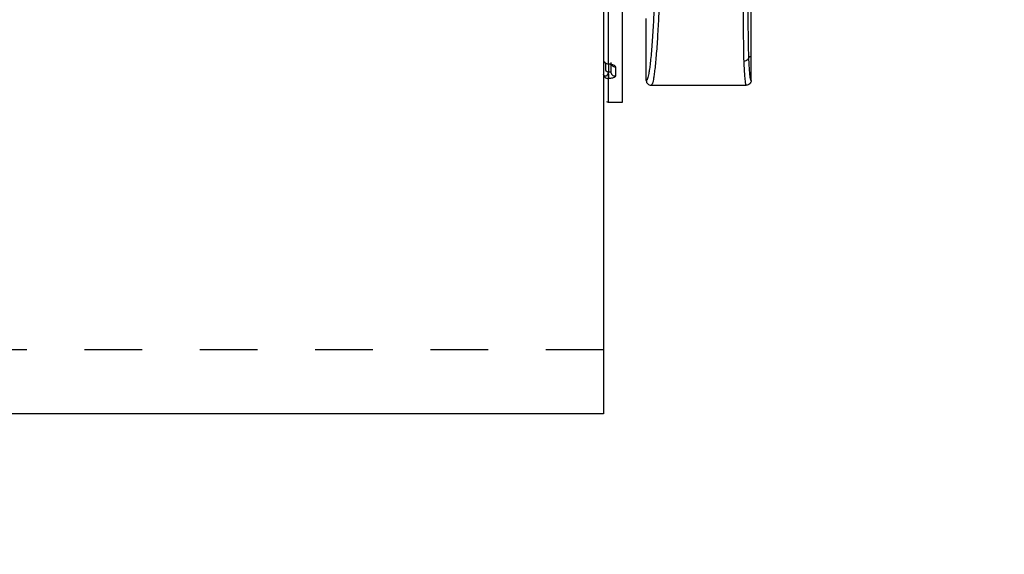
# Model space of a CAD drawing. Units: inches. Extents: x -24.4 to 21, y 8.6 to 42.
# Drawn here: x 3.7 to 5.8, y 30.6 to 31.8 of the extents above; entities that cross this region are included whole.
import ezdxf

# ---------------------------------------------------------------- set-up
doc = ezdxf.new("R2010")
doc.units = ezdxf.units.IN
doc.header["$LTSCALE"] = 1.21
doc.header["$MEASUREMENT"] = 0
doc.header["$PDMODE"] = 3
doc.header["$PDSIZE"] = 0.3125
doc.linetypes.add('DOT', pattern=[0.2, 0.1, -0.1])
doc.layers.get('Defpoints').update_dxf_attribs({"linetype": 'CONTINUOUS'})
doc.layers.add('DIMENSION', color=7, linetype='CONTINUOUS')
doc.layers.add('DRAWING', color=7, linetype='CONTINUOUS')
doc.styles.add('ROMAND', font='romand__.ttf')
doc.dimstyles.get("Standard").update_dxf_attribs({"dimtxt": 0.125, "dimasz": 0.125, "dimexe": 0.0625, "dimexo": 0.0625, "dimgap": 0.09, "dimtad": 0, "dimtih": 1, "dimtoh": 1, "dimzin": 4, "dimdsep": 46, "dimtxsty": 'ROMAND', "dimcen": 0.09, "dimadec": 0, "dimazin": 0, "dimtp": 0.001, "dimtm": 0.001, "dimtfac": 1, "dimtofl": 0, "dimtmove": 0, "dimatfit": 3, "dimfxl": 0, "dimtolj": 1, "dimtzin": 4, "dimarcsym": 0})

# ---------------------------------------------------------------- blocks, each defined once
blk = doc.blocks.new('*D11')
at = {"layer": 'Defpoints', "color": 0}
for p in [(10.6349, 31.3682), (5.9778, 9.5687), (10.6372, 9.5687)]:
    blk.add_point(p, dxfattribs=at)
at = {"layer": 'DIMENSION', "color": 0, "lineweight": -2}
for p, q in [((10.5724, 31.3682), (5.9153, 31.3682)), ((5.9778, 31.2432), (5.9778, 20.621)), ((5.9778, 9.6937), (5.9778, 20.3159)), ((10.5747, 9.5687), (5.9153, 9.5687))]:
    blk.add_line(p, q, dxfattribs=at)
at = {"layer": 'DIMENSION', "color": 0}
for points in [[(5.9569, 31.2432), (5.9986, 31.2432), (5.9778, 31.3682)], [(5.9569, 9.6937), (5.9986, 9.6937), (5.9778, 9.5687)]]:
    blk.add_solid(points, dxfattribs=at)
at = {"layer": 'DIMENSION', "color": 0, "insert": (5.9778, 20.4684), "char_height": 0.125, "attachment_point": 5, "style": 'ROMAND'}
blk.add_mtext('\\A1;BRACKET TO BRACKET', dxfattribs=at)

msp = doc.modelspace()

# ---------------------------------------------------------------- linework, layer by layer
at = {"layer": 'DRAWING', "linetype": 'Continuous'}
for p, q in [((4.9292, 33.9332), (4.9292, 30.9332)), ((4.9692, 31.5878), (4.9692, 33.2692)), ((4.9391, 32.0701), (4.9391, 31.6686)), ((5.2389, 31.6335), (5.2389, 31.8658)), ((5.0189, 31.6335), (5.0189, 31.764)), ((5.2389, 31.6835), (5.2341, 31.6835)), ((4.9313, 31.6715), (4.9313, 31.6715)), ((4.9342, 31.6554), (4.9342, 31.6692)), ((4.939, 31.6676), (4.9352, 31.6685)), ((4.939, 31.6676), (4.9391, 31.6686)), ((4.9393, 31.6676), (4.939, 31.6676)), ((4.9391, 31.6686), (4.9393, 31.6686)), ((4.9393, 31.6676), (4.9393, 31.6686)), ((4.9393, 31.6676), (4.9393, 31.651)), ((4.9456, 31.6665), (4.9437, 31.6671)), ((4.9442, 31.6669), (4.9442, 31.6521)), ((4.9541, 31.662), (4.9541, 31.6428)), ((4.9393, 31.651), (4.9391, 31.651)), ((4.9391, 31.6377), (4.9391, 31.5883)), ((4.9393, 31.6377), (4.9391, 31.6377)), ((5.0289, 31.6235), (5.2289, 31.6235)), ((4.9391, 31.5883), (4.9692, 31.5878))]:
    msp.add_line(p, q, dxfattribs=at)
at = {"layer": 'DRAWING', "linetype": 'DOT'}
msp.add_line((4.9292, 31.0681), (-15.5292, 31.0681), dxfattribs=at)
at = {"layer": 'DRAWING', "color": 7, "linetype": 'Continuous'}
msp.add_line((4.9292, 30.9332), (-15.5292, 30.9332), dxfattribs=at)
at = {"layer": 'DRAWING', "linetype": 'Continuous'}
for points in [[(4.9352, 31.6685), (4.9321, 31.6706), (4.9313, 31.6715)], [(4.9437, 31.6671), (4.9407, 31.6675), (4.9393, 31.6676)], [(4.9463, 31.6662), (4.9463, 31.6662), (4.9456, 31.6665)]]:
    msp.add_lwpolyline(points, dxfattribs=at)
msp.add_arc((4.9392, 31.5983), 0.01, 246.75, 269, dxfattribs=at)
for points, start_tangent, end_tangent in [([(5.0367, 31.8172), (5.036, 31.8011), (5.0351, 31.782), (5.0341, 31.7612), (5.0328, 31.7398), (5.0315, 31.7188), (5.03, 31.6992), (5.0285, 31.6817), (5.0269, 31.6667), (5.0253, 31.6547), (5.0238, 31.6457), (5.0224, 31.6395), (5.021, 31.6357), (5.0199, 31.6339), (5.0189, 31.6335)], (-0.041956, -0.999119), (-0.999921, 0.012555)), ([(5.0467, 31.8095), (5.046, 31.7932), (5.0451, 31.7739), (5.044, 31.7529), (5.0428, 31.7312), (5.0415, 31.71), (5.04, 31.6902), (5.0385, 31.6724), (5.0369, 31.6573), (5.0353, 31.6451), (5.0338, 31.6359), (5.0324, 31.6296), (5.0311, 31.6258), (5.0299, 31.6239), (5.029, 31.6235)], (-0.041436, -0.999141), (-1, -0.000008)), ([(5.2241, 31.6742), (5.2237, 31.6917), (5.2234, 31.7111), (5.2231, 31.7319), (5.2229, 31.7531), (5.2228, 31.7738), (5.2228, 31.793), (5.2227, 31.8095)], (-0.026555, 0.999647), (-0.001063, 0.999999)), ([(5.2341, 31.6834), (5.2337, 31.7006), (5.2334, 31.7199), (5.2331, 31.7404), (5.2329, 31.7613), (5.2328, 31.7818), (5.2328, 31.8007), (5.2327, 31.817)], (-0.026882, 0.999639), (-0.001077, 0.999999)), ([(5.2341, 31.6834), (5.2333, 31.6799), (5.2311, 31.6769), (5.2279, 31.6749), (5.2241, 31.6742)], (-0.026309, -0.999654), (-0.99999, -0.004499)), ([(5.2341, 31.6834), (5.2341, 31.6835), (5.2341, 31.6835)], (0.035126, 0.999383), (1, 0)), ([(5.2389, 31.6335), (5.2385, 31.6338), (5.2381, 31.6351), (5.2375, 31.6378), (5.2369, 31.6424), (5.2362, 31.649), (5.2355, 31.6581), (5.2348, 31.6696), (5.2341, 31.6835)], (-0.999921, -0.012552), (-0.046812, 0.998904)), ([(4.9292, 31.6776), (4.93, 31.6742)], (0, -1), (0.412568, -0.910927)), ([(4.93, 31.6742), (4.9321, 31.6713)], (0.412568, -0.910927), (0.738243, -0.674535)), ([(4.9321, 31.6713), (4.9354, 31.6693)], (0.738243, -0.674535), (0.934226, -0.356682)), ([(4.9354, 31.6693), (4.9391, 31.6686)], (0.934226, -0.356682), (0.999875, -0.015785)), ([(4.9393, 31.6686), (4.9439, 31.6682)], (0.999718, -0.023738), (0.987019, -0.160607)), ([(4.9439, 31.6682), (4.9442, 31.6681)], (0.987019, -0.160606), (0.985218, -0.171306)), ([(4.9442, 31.6711), (4.945, 31.6676), (4.9458, 31.6663)], (0, -1), (0.563765, -0.825935)), ([(4.9442, 31.6681), (4.948, 31.6672), (4.9512, 31.6657), (4.9533, 31.6639), (4.9541, 31.662)], (0.985218, -0.171306), (-0.000128, -1)), ([(4.9458, 31.6663), (4.9471, 31.6647)], (0.563765, -0.825935), (0.732811, -0.680433)), ([(4.9471, 31.6647), (4.9503, 31.6627), (4.9541, 31.662)], (0.732811, -0.680433), (0.999873, -0.015917)), ([(5.2289, 31.6235), (5.2285, 31.6238), (5.2281, 31.6251), (5.2275, 31.6279), (5.2269, 31.6325), (5.2262, 31.6393), (5.2255, 31.6485), (5.2248, 31.6602), (5.2241, 31.6742)], (-1, 0.000012), (-0.046182, 0.998933)), ([(4.9391, 31.651), (4.9385, 31.648), (4.9371, 31.6453), (4.9351, 31.6434), (4.9329, 31.6426), (4.931, 31.643), (4.9297, 31.6446), (4.9292, 31.6471)], (-0.264906, -0.964274), (0.000039, 1)), ([(4.9292, 31.6471), (4.93, 31.6436), (4.9321, 31.6405), (4.9354, 31.6385), (4.9391, 31.6377)], (0, -1), (0.999865, -0.016426)), ([(4.9391, 31.651), (4.9373, 31.6514), (4.9365, 31.6519), (4.9357, 31.6524), (4.9351, 31.6531), (4.9346, 31.6538), (4.9343, 31.6546), (4.9342, 31.655), (4.9342, 31.6554)], (-0.998465, 0.055391), (0, 1)), ([(4.9391, 31.651), (4.939, 31.647), (4.939, 31.6431), (4.939, 31.6398), (4.9391, 31.6377)], (-0.01981, -0.999804), (0.054051, -0.998538)), ([(4.9442, 31.6521), (4.944, 31.6517), (4.9433, 31.6513), (4.9422, 31.6511), (4.9409, 31.651), (4.9393, 31.651)], (0.000203, -1), (-0.999025, 0.044138)), ([(4.9393, 31.651), (4.9393, 31.647), (4.9393, 31.6431), (4.9393, 31.6398), (4.9393, 31.6377)], (-0.01981, -0.999804), (0.05405, -0.998538)), ([(4.9541, 31.6428), (4.9533, 31.6411), (4.9512, 31.6397), (4.948, 31.6386), (4.9439, 31.6379), (4.9393, 31.6377)], (0.000149, -1), (-0.999947, 0.010259)), ([(4.9442, 31.6521), (4.945, 31.6486), (4.9471, 31.6455), (4.9503, 31.6435), (4.9541, 31.6428)], (0, -1), (0.999867, -0.016316)), ([(5.0189, 31.6335), (5.0197, 31.6296), (5.0219, 31.6264), (5.0251, 31.6242), (5.0289, 31.6235)], (0, -1), (1, 0)), ([(5.236, 31.6264), (5.2328, 31.6242), (5.2289, 31.6235)], (-0.706977, -0.707236), (-1, 0)), ([(5.2389, 31.6335), (5.2382, 31.6297), (5.236, 31.6264)], (0, -1), (-0.706977, -0.707236))]:
    msp.add_spline(points, degree=3, dxfattribs=dict(at, start_tangent=start_tangent, end_tangent=end_tangent))

# ---------------------------------------------------------------- dimensions: what is measured, and where the dimension line sits
at = {"layer": 'DIMENSION'}
dim = msp.add_linear_dim(base=(5.9778, 9.5687), p1=(10.6349, 31.3682), p2=(10.6372, 9.5687), angle=90, text='BRACKET TO BRACKET', dimstyle='Standard', override={"dimpost": ' in\\X'}, dxfattribs=at)
dim.commit()
dim.dimension.update_dxf_attribs({"geometry": '*D11', "text_midpoint": (5.9778, 20.4684), "dimtype": 160})

doc.saveas('drawing.dxf')
